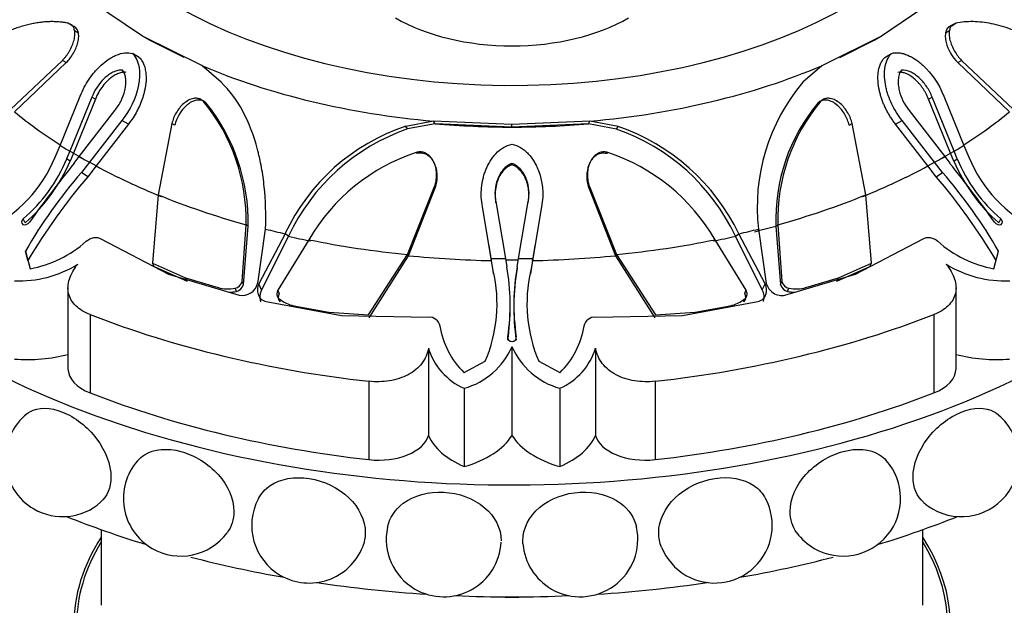
# Model space of a CAD drawing. Units: millimetres. Extents: x 0 to 1478, y 0 to 1786.
# Drawn here: x 299 to 335, y 539 to 561 of the extents above; entities that cross this region are included whole.
import ezdxf
from ezdxf import colors
from ezdxf.entities.mleader import LeaderData, LeaderLine
from ezdxf.math import Vec2, Vec3

# ---------------------------------------------------------------- set-up
doc = ezdxf.new("R2010")
doc.units = ezdxf.units.MM
doc.layers.add('DV5_Défaut', color=7, linetype='Continuous')
doc.layers.add('Défaut', color=7, linetype='Continuous')

# ---------------------------------------------------------------- blocks, each defined once
blk = doc.blocks.new('_DOT')
at = {"color": 0}
blk.add_line((0, 0), (-1, 0), dxfattribs=at)
at = {"color": 0, "const_width": 0.333}
blk.add_lwpolyline([(-0.1665, 0, 1), (0.1665, 0, 1)], format="xyb", close=True, dxfattribs=at)
blk = doc.blocks.new('SE4')
at = {"layer": 'DV5_Défaut', "color": 7, "linetype": 'Continuous'}
for p, q in [((303.452, 560.175), (301.582, 561.431)), ((332.282, 561.423), (330.422, 560.175)), ((300.878, 560.556), (300.734, 560.644)), ((332.996, 560.556), (333.14, 560.644)), ((301.112, 560.277), (300.971, 560.364)), ((303.699, 560.024), (303.452, 560.175)), ((305.614, 559.101), (303.452, 560.175)), ((330.422, 560.175), (328.246, 559.095)), ((330.176, 560.024), (330.422, 560.175)), ((332.904, 560.365), (332.763, 560.279)), ((304.967, 559.393), (303.699, 560.024)), ((330.176, 560.024), (328.896, 559.388)), ((303.331, 559.395), (303.083, 559.544)), ((330.546, 559.396), (330.793, 559.545)), ((298.631, 557.496), (300.525, 559.291)), ((298.777, 557.413), (300.666, 559.208)), ((300.666, 559.208), (300.525, 559.291)), ((306.323, 558.491), (305.614, 559.101)), ((328.246, 559.095), (327.55, 558.494)), ((333.208, 559.208), (333.349, 559.291)), ((333.208, 559.208), (335.097, 557.413)), ((333.349, 559.291), (335.244, 557.496)), ((300.443, 556.189), (301.168, 557.98)), ((301.599, 557.95), (300.799, 555.975)), ((301.727, 557.876), (301.599, 557.95)), ((305.278, 557.888), (305.272, 557.892)), ((328.605, 557.891), (328.598, 557.887)), ((332.147, 557.877), (332.276, 557.951)), ((333.076, 555.975), (332.276, 557.951)), ((332.706, 557.98), (333.432, 556.189)), ((301.727, 557.876), (300.927, 555.905)), ((305.775, 557.729), (305.675, 557.792)), ((328.1, 557.729), (328.2, 557.792)), ((332.948, 555.905), (332.147, 557.877)), ((301.139, 555.778), (302.44, 557.465)), ((331.435, 557.465), (332.735, 555.778)), ((302.694, 557.099), (301.511, 555.573)), ((302.932, 556.963), (301.756, 555.439)), ((302.932, 556.963), (302.694, 557.099)), ((304.519, 556.985), (304.021, 554.384)), ((304.625, 556.922), (304.519, 556.985)), ((314.076, 557.074), (313.056, 556.884)), ((313.126, 556.789), (313.056, 556.884)), ((314.129, 556.98), (313.126, 556.789)), ((314.129, 556.98), (314.076, 557.074)), ((316.937, 556.95), (314.076, 557.074)), ((316.937, 556.858), (314.129, 556.98)), ((319.781, 557.073), (316.937, 556.95)), ((319.729, 556.979), (316.937, 556.858)), ((316.937, 556.858), (316.937, 556.95)), ((319.729, 556.979), (319.781, 557.073)), ((320.748, 556.786), (319.729, 556.979)), ((320.818, 556.881), (319.781, 557.073)), ((320.748, 556.786), (320.818, 556.881)), ((329.249, 556.922), (329.356, 556.985)), ((329.854, 554.384), (329.356, 556.985)), ((330.943, 556.963), (331.181, 557.099)), ((332.118, 555.439), (330.943, 556.963)), ((332.363, 555.573), (331.181, 557.099)), ((300.259, 555.763), (300.443, 556.189)), ((333.432, 556.189), (333.615, 555.764)), ((300.799, 555.975), (300.679, 555.693)), ((300.927, 555.905), (300.799, 555.975)), ((300.927, 555.905), (300.802, 555.615)), ((300.954, 555.536), (301.139, 555.778)), ((313.475, 555.888), (313.444, 555.934)), ((320.4, 555.888), (320.431, 555.934)), ((332.735, 555.778), (332.921, 555.535)), ((332.948, 555.905), (333.076, 555.975)), ((333.072, 555.616), (332.948, 555.905)), ((333.195, 555.694), (333.076, 555.975)), ((300.802, 555.615), (300.679, 555.693)), ((301.511, 555.573), (301.225, 555.206)), ((301.756, 555.439), (301.457, 555.046)), ((301.756, 555.439), (301.511, 555.573)), ((314.105, 555.54), (314.08, 555.583)), ((316.937, 555.485), (316.937, 555.528)), ((319.793, 555.581), (319.769, 555.538)), ((332.118, 555.439), (332.363, 555.573)), ((332.418, 555.046), (332.118, 555.439)), ((332.649, 555.205), (332.363, 555.573)), ((333.072, 555.616), (333.195, 555.694)), ((301.457, 555.046), (301.225, 555.206)), ((332.418, 555.046), (332.649, 555.205)), ((313.126, 552.207), (314.113, 554.691)), ((313.156, 552.166), (314.137, 554.647)), ((314.137, 554.647), (314.113, 554.691)), ((319.737, 554.647), (319.761, 554.691)), ((319.737, 554.647), (320.718, 552.166)), ((319.761, 554.691), (320.748, 552.207)), ((304.021, 554.384), (303.814, 551.892)), ((330.06, 551.892), (329.854, 554.384)), ((316.182, 552.064), (315.859, 553.951)), ((316.348, 554.098), (316.343, 554.14)), ((316.343, 554.14), (316.696, 552.058)), ((317.178, 552.058), (317.532, 554.14)), ((317.527, 554.098), (317.532, 554.14)), ((318.016, 553.951), (317.693, 552.064)), ((299.168, 553.368), (299.097, 553.514)), ((307.081, 551.223), (307.227, 553.296)), ((307.134, 551.116), (307.305, 553.247)), ((307.305, 553.247), (307.227, 553.296)), ((326.569, 553.247), (326.647, 553.296)), ((326.569, 553.247), (326.741, 551.116)), ((326.647, 553.296), (326.793, 551.223)), ((334.706, 553.368), (334.778, 553.514)), ((307.653, 551.152), (307.942, 553.136)), ((308.65, 552.967), (307.7, 551.14)), ((308.781, 552.874), (307.798, 550.926)), ((308.781, 552.874), (308.65, 552.967)), ((325.093, 552.874), (325.224, 552.966)), ((326.076, 550.926), (325.093, 552.874)), ((326.174, 551.14), (325.224, 552.966)), ((325.932, 553.136), (326.222, 551.151)), ((301.931, 552.776), (304.396, 551.49)), ((309.526, 552.746), (308.394, 550.909)), ((316.194, 551.986), (316.101, 552.536)), ((317.774, 552.537), (317.681, 551.986)), ((325.48, 550.909), (324.349, 552.746)), ((329.478, 551.49), (331.944, 552.776)), ((299.263, 551.99), (299.172, 552.326)), ((299.172, 552.326), (299.347, 551.687)), ((311.702, 550.006), (313.126, 552.207)), ((311.727, 549.893), (313.156, 552.166)), ((313.156, 552.166), (313.126, 552.207)), ((320.718, 552.166), (320.748, 552.207)), ((320.718, 552.166), (322.147, 549.893)), ((320.748, 552.207), (322.173, 550.006)), ((334.528, 551.687), (334.702, 552.326)), ((334.611, 551.99), (334.702, 552.326)), ((303.814, 551.892), (305.02, 551.363)), ((303.878, 551.77), (303.814, 551.892)), ((303.878, 551.77), (305.077, 551.24)), ((316.194, 551.986), (316.182, 552.064)), ((316.254, 551.611), (316.182, 552.064)), ((316.696, 552.058), (316.743, 551.759)), ((317.131, 551.76), (317.178, 552.058)), ((317.681, 551.986), (317.61, 551.505)), ((317.693, 552.064), (317.62, 551.612)), ((317.681, 551.986), (317.693, 552.064)), ((328.797, 551.24), (329.996, 551.77)), ((328.854, 551.363), (330.06, 551.892)), ((329.996, 551.77), (330.06, 551.892)), ((304.396, 551.49), (306.974, 550.729)), ((316.264, 551.505), (316.254, 551.611)), ((317.61, 551.505), (317.62, 551.612)), ((326.901, 550.729), (329.478, 551.49)), ((305.02, 551.363), (306.205, 551.001)), ((305.077, 551.24), (305.02, 551.363)), ((307.134, 551.116), (307.081, 551.223)), ((307.798, 550.926), (307.7, 551.14)), ((326.076, 550.926), (326.174, 551.14)), ((326.741, 551.116), (326.793, 551.223)), ((327.669, 551.001), (328.854, 551.363)), ((328.797, 551.24), (328.854, 551.363)), ((300.727, 550.994), (300.727, 548.042)), ((306.879, 550.863), (306.829, 550.979)), ((308.44, 550.804), (308.394, 550.909)), ((325.435, 550.804), (325.48, 550.909)), ((326.995, 550.863), (327.045, 550.979)), ((333.147, 548.042), (333.147, 550.993)), ((307.962, 550.493), (310.717, 549.979)), ((308.477, 550.481), (308.435, 550.595)), ((308.976, 550.338), (310.255, 550.111)), ((323.157, 549.979), (325.913, 550.493)), ((323.619, 550.111), (324.898, 550.338)), ((325.398, 550.481), (325.44, 550.595)), ((301.538, 550.018), (301.538, 547.16)), ((310.255, 550.111), (311.702, 550.006)), ((310.717, 549.979), (313.887, 549.917)), ((319.988, 549.917), (323.157, 549.979)), ((322.173, 550.006), (323.619, 550.111)), ((332.337, 550.018), (332.337, 547.16)), ((316.781, 549.081), (316.781, 549.21)), ((317.093, 549.081), (317.094, 549.21)), ((313.887, 548.795), (313.887, 545.609)), ((316.937, 548.848), (316.937, 545.609)), ((319.988, 548.795), (319.988, 545.609)), ((315.188, 547.899), (315.959, 548.312)), ((317.915, 548.312), (318.686, 547.899)), ((311.716, 547.584), (311.716, 544.726)), ((322.159, 547.584), (322.159, 544.726)), ((315.187, 547.328), (315.187, 544.47)), ((318.687, 547.328), (318.687, 544.47)), ((301.937, 542.173), (301.937, 539.412)), ((331.937, 539.412), (331.937, 542.173))]:
    blk.add_line(p, q, dxfattribs=at)
for centre, radius, start, end in [((332.989, 553.929), 7.101, 139.9944, 186.4132), ((300.479, 553.482), 6.75, 358.4218, 39.6783), ((300.348, 553.374), 6.959, 358.9489, 38.744), ((333.198, 553.487), 6.632, 140.2331, 182.074), ((333.339, 553.501), 6.695, 140.1424, 181.7575), ((315.426, 549.783), 7.487, 108.4544, 154.8325), ((318.255, 549.559), 7.757, 26.0532, 70.7036), ((315.552, 549.728), 7.466, 108.9624, 155.0785), ((318.291, 549.688), 7.511, 25.1011, 70.9017), ((295.519, 557.726), 5.131, 296.2656, 337.5088), ((315.665, 549.202), 7.089, 108.2627, 150.0013), ((318.177, 549.162), 7.137, 30.1441, 71.592), ((338.356, 557.726), 5.131, 202.4866, 243.7339), ((295.298, 557.936), 5.83, 310.666, 337.3731), ((295.157, 558.001), 6.128, 310.8842, 337.0873), ((335.138, 527.822), 44.006, 140.9682, 144.4855), ((298.753, 527.835), 43.985, 35.514, 39.0317), ((338.718, 558.001), 6.129, 202.9034, 229.1158), ((338.577, 557.937), 5.831, 202.6182, 229.3331), ((314.455, 543.6), 17.599, 138.7397, 150.2728), ((317.549, 541.183), 21.24, 139.2549, 149.4154), ((316.355, 541.204), 21.204, 30.5763, 40.7527), ((319.422, 543.601), 17.596, 29.7268, 41.2598), ((298.524, 555.958), 4.349, 280.9001, 311.2849), ((335.35, 555.958), 4.349, 228.7151, 259.0999), ((298.98, 555.189), 3.941, 266.929, 302.259), ((316.937, 590.822), 38.804, 269.647, 270.3531), ((334.895, 555.19), 3.942, 237.7443, 273.0678), ((311.056, 550.413), 5.335, 336.8064, 12.9822), ((309.378, 550.376), 7.494, 351.051, 10.6348), ((325.004, 550.286), 8.002, 169.7372, 188.659), ((324.498, 550.376), 7.495, 169.3599, 188.9477), ((322.819, 550.413), 5.335, 167.0146, 203.1926), ((306.77, 551.292), 0.319, 280.7327, 347.4726), ((306.808, 551.19), 0.334, 282.3516, 347.2264), ((307.09, 551.299), 0.581, 258.4781, 345.3408), ((327.067, 551.19), 0.334, 192.7736, 257.6485), ((327.104, 551.292), 0.319, 192.5364, 259.2583), ((306.566, 552.4), 1.445, 255.5673, 280.5188), ((306.604, 552.24), 1.404, 269.7683, 281.308), ((327.27, 552.24), 1.404, 258.692, 270.2325), ((327.309, 552.4), 1.445, 259.4812, 284.4327), ((309.23, 551.571), 1.258, 230.7943, 258.3534), ((324.644, 551.571), 1.258, 281.6466, 309.2057), ((308.871, 550.286), 8.002, 351.3416, 0.1522), ((313.929, 549.533), 0.386, 10.1005, 96.3446), ((319.945, 549.533), 0.386, 83.6522, 169.9027), ((317.284, 550.059), 3.011, 188.7577, 225.87), ((316.59, 550.059), 3.011, 314.13, 351.2423), ((316.142, 549.484), 2.359, 196.9981, 246.1159), ((314.463, 549.928), 2.7, 285.5624, 336.4232), ((319.411, 549.928), 2.7, 203.5768, 254.4376), ((317.733, 549.484), 2.358, 293.8792, 343.0068), ((300.533, 544.747), 2.1, 127.7765, 240), ((333.341, 544.747), 2.1, 240, 52.0977), ((304.85, 543.308), 2.1, 138.9657, 240), ((329.024, 543.308), 2.1, 240, 41.3747), ((300.533, 544.747), 2.1, 240, 311.2863), ((309.535, 542.324), 2.1, 152.0677, 240), ((324.339, 542.324), 2.1, 240, 27.791), ((333.341, 544.747), 2.1, 228.7461, 240), ((314.445, 541.824), 2.1, 168.0893, 240), ((319.43, 541.824), 2.1, 240, 12.1499), ((304.85, 543.308), 2.1, 240, 323.4436), ((314.445, 541.824), 2.1, 240, 357.0761), ((329.024, 543.308), 2.1, 216.4598, 240), ((309.535, 542.324), 2.1, 240, 338.2957), ((319.43, 541.824), 2.1, 184.769, 240), ((324.339, 542.324), 2.1, 202.2238, 240)]:
    blk.add_arc(centre, radius, start, end, dxfattribs=at)
for centre, major_axis, start_param, end_param in [((316.937, 568.48), (-17.5, 0), 0, 4.516578), ((316.937, 560.315), (-28.6, 0), 0, 3.474127), ((316.937, 563.284), (6, 0), 3.923129, 5.501649), ((316.937, 567.96), (-19.07, 0), 0.93509, 1.420209), ((316.937, 567.96), (19.07, 0), 4.862081, 5.3472), ((316.937, 564.811), (-22.225, 0), 0.614455, 0.734214), ((316.937, 564.811), (22.225, 0), -0.734213, -0.614455), ((316.937, 567.667), (-18.722, 0), 1.420209, 1.570796), ((316.937, 567.667), (18.722, 0), 4.712389, 4.862081), ((316.937, 565.096), (-22.584, 0), 0.751934, 0.774726), ((316.937, 565.096), (22.584, 0), -0.774725, -0.751933), ((316.937, 564.953), (-22.405, 0), 0.774726, 0.796072), ((316.937, 565.096), (-22.584, 0), 0.796072, 0.818863), ((316.937, 565.096), (22.584, 0), -0.818862, -0.796071), ((316.937, 564.953), (22.405, 0), -0.796071, -0.774725), ((316.937, 564.811), (-22.225, 0), 0.818863, 0.956342), ((316.937, 564.811), (22.225, 0), -0.956342, -0.818862), ((316.937, 564.953), (-22.405, 0), 0.956342, 1.122547), ((316.937, 564.953), (22.405, 0), -1.122547, -0.956342), ((316.937, 564.811), (22.225, 0), -1.161144, -1.122547), ((316.937, 565.096), (-22.584, 0), 1.161117, 1.195051), ((316.937, 564.811), (-22.225, 0), 1.195051, 1.233648), ((316.937, 564.811), (22.225, 0), -1.233648, -1.195078), ((316.937, 565.096), (22.584, 0), -1.195078, -1.161144), ((316.937, 564.953), (-22.405, 0), 1.233648, 1.399853), ((316.937, 564.953), (22.405, 0), 4.883333, 5.049538), ((316.937, 564.811), (-22.225, 0), 1.399853, 1.537332), ((316.937, 564.811), (22.225, 0), 4.745854, 4.883333), ((316.937, 565.096), (-22.584, 0), 1.537332, 1.560124), ((316.937, 565.096), (22.584, 0), 4.723063, 4.745854), ((316.937, 563.172), (-27.5, 0), 0.976436, 1.379758), ((316.937, 563.172), (27.5, 0), 4.903427, 5.306749), ((299.251, 550.432), (-3.558, 0), 1.434816, 1.998532), ((334.623, 550.432), (-3.558, 0), 1.14306, 1.706777), ((302.57, 548.042), (1.843, 0), 3.141593, 4.118029), ((331.305, 548.042), (-1.843, 0), 2.165156, 3.141593), ((316.937, 560.315), (-27.5, 0), 0.976436, 1.379758), ((316.937, 560.315), (27.5, 0), 4.903427, 5.306749), ((312.065, 545.771), (-1.843, 0), 1.379758, 2.98843), ((317.339, 546.106), (-3.558, 0), 0.244495, 0.921379), ((313.599, 546.301), (3.547, 0), 5.176594, 5.93842), ((320.275, 546.301), (-3.547, 0), 0.344765, 1.106592), ((316.535, 546.106), (3.558, 0), 5.361806, 6.03869), ((321.809, 545.771), (-1.843, 0), 0.153162, 1.761835), ((316.937, 556.232), (-28.6, 0), 0.965698, 1.085268), ((316.937, 556.232), (-28.6, 0), -4.22686, -4.10729), ((316.937, 538.678), (-16, 0), 5.927764, 6.283185), ((316.937, 538.678), (-16, 0), 0, 3.497014), ((316.937, 538.678), (-15.9, 0), 5.945104, 6.283185), ((316.937, 538.678), (-15.9, 0), 0, 3.479674), ((316.937, 556.232), (-28.6, 0), 1.148161, 1.275727), ((316.937, 556.232), (-28.6, 0), -4.417319, -4.289753), ((316.937, 556.232), (-28.6, 0), 1.318806, 1.461689), ((316.937, 556.232), (-28.6, 0), 1.679903, 1.822786), ((316.937, 556.232), (-28.6, 0), 1.497817, 1.643776), ((316.937, 548.372), (-15, 0), 1.50549, 1.636103)]:
    blk.add_ellipse(centre, major_axis=major_axis, ratio=0.57735, start_param=start_param, end_param=end_param, dxfattribs=at)
for points, knots in [([(300.836, 561.663), (300.493, 561.742), (300.131, 561.754), (299.551, 561.671), (299.351, 561.626), (299.041, 561.535), (298.936, 561.5), (298.775, 561.442), (298.721, 561.421), (298.64, 561.389), (298.612, 561.378), (298.557, 561.355), (298.525, 561.342), (297.783, 561.025), (297.025, 560.555), (296.222, 559.902)], [0, 0, 0, 0, 0.25, 0.25, 0.375, 0.375, 0.4375, 0.4375, 0.46875, 0.46875, 0.484375, 0.484375, 0.5, 0.5, 1, 1, 1, 1]), ([(337.323, 559.7), (337.236, 559.77), (337.063, 559.909), (336.803, 560.106), (336.546, 560.289), (336.293, 560.46), (336.042, 560.618), (335.795, 560.764), (335.551, 560.898), (335.309, 561.019), (335.026, 561.149), (334.704, 561.279), (334.346, 561.395), (334.002, 561.479), (333.671, 561.53), (333.353, 561.548), (333.045, 561.534), (332.847, 561.497), (332.749, 561.478)], [0, 0, 0, 0, 0.060434, 0.119477, 0.177188, 0.233633, 0.288876, 0.342988, 0.396041, 0.448112, 0.499279, 0.578537, 0.654396, 0.727288, 0.797708, 0.866214, 0.933422, 1, 1, 1, 1]), ([(337.652, 559.902), (337.253, 560.226), (336.865, 560.505), (336.299, 560.86), (336.112, 560.967), (335.837, 561.113), (335.746, 561.159), (335.61, 561.224), (335.564, 561.245), (335.497, 561.276), (335.474, 561.286), (335.429, 561.306), (335.412, 561.313), (334.495, 561.706), (333.728, 561.819), (333.04, 561.66)], [0, 0, 0, 0, 0.25, 0.25, 0.375, 0.375, 0.4375, 0.4375, 0.46875, 0.46875, 0.484375, 0.484375, 0.5, 0.5, 1, 1, 1, 1]), ([(300.734, 560.644), (300.679, 560.655), (300.567, 560.676), (300.397, 560.694), (300.224, 560.704), (300.047, 560.703), (299.867, 560.693), (299.684, 560.672), (299.497, 560.642), (299.306, 560.602), (299.111, 560.552), (298.912, 560.492), (298.62, 560.391), (298.231, 560.232), (297.746, 559.987), (297.247, 559.694), (296.915, 559.465), (296.746, 559.347)], [0, 0, 0, 0, 0.043261, 0.086663, 0.130337, 0.174408, 0.218998, 0.264223, 0.310192, 0.357009, 0.404771, 0.453569, 0.503486, 0.620436, 0.741679, 0.867974, 1, 1, 1, 1]), ([(300.525, 559.291), (300.55, 559.317), (300.598, 559.368), (300.666, 559.451), (300.728, 559.539), (300.805, 559.663), (300.886, 559.824), (300.955, 560.029), (300.987, 560.233), (300.969, 560.406), (300.916, 560.531), (300.839, 560.612), (300.77, 560.633), (300.734, 560.644)], [0, 0, 0, 0, 0.062521, 0.124651, 0.186828, 0.249479, 0.376905, 0.498065, 0.629175, 0.748129, 0.834375, 0.91566, 1, 1, 1, 1]), ([(300.666, 559.208), (300.769, 559.312), (300.848, 559.416), (300.963, 559.614), (300.996, 559.679), (301.036, 559.777), (301.049, 559.81), (301.07, 559.875), (301.078, 559.902), (301.107, 560.016), (301.118, 560.087), (301.121, 560.185), (301.12, 560.216), (301.113, 560.276), (301.109, 560.3), (301.065, 560.459), (300.992, 560.533), (300.878, 560.556)], [0, 0, 0, 0, 0.25, 0.25, 0.375, 0.375, 0.4375, 0.4375, 0.5, 0.5, 0.625, 0.625, 0.6875, 0.6875, 0.75, 0.75, 1, 1, 1, 1]), ([(332.996, 560.556), (332.939, 560.545), (332.893, 560.52), (332.837, 560.464), (332.821, 560.442), (332.794, 560.392), (332.782, 560.359), (332.759, 560.277), (332.753, 560.217), (332.756, 560.12), (332.759, 560.086), (332.769, 560.015), (332.778, 559.972), (332.851, 559.681), (333.015, 559.404), (333.208, 559.208)], [0, 0, 0, 0, 0.125, 0.125, 0.1875, 0.1875, 0.25, 0.25, 0.375, 0.375, 0.4375, 0.4375, 0.5, 0.5, 1, 1, 1, 1]), ([(333.14, 560.644), (333.122, 560.639), (333.086, 560.63), (333.039, 560.605), (332.998, 560.571), (332.963, 560.529), (332.935, 560.477), (332.903, 560.385), (332.887, 560.233), (332.92, 560.029), (332.988, 559.824), (333.086, 559.631), (333.205, 559.448), (333.301, 559.343), (333.349, 559.291)], [0, 0, 0, 0, 0.043114, 0.084497, 0.125116, 0.16599, 0.208119, 0.252418, 0.371266, 0.502371, 0.623426, 0.750846, 0.875489, 1, 1, 1, 1]), ([(337.128, 559.347), (337.043, 559.407), (336.874, 559.526), (336.62, 559.691), (336.37, 559.844), (336.123, 559.985), (335.879, 560.113), (335.638, 560.228), (335.4, 560.332), (335.12, 560.44), (334.8, 560.545), (334.444, 560.633), (334.1, 560.687), (333.769, 560.708), (333.448, 560.698), (333.242, 560.662), (333.14, 560.644)], [0, 0, 0, 0, 0.066766, 0.132023, 0.19585, 0.25833, 0.31955, 0.379601, 0.438582, 0.496595, 0.587229, 0.674342, 0.7585, 0.840346, 0.92059, 1, 1, 1, 1]), ([(301.168, 557.98), (301.259, 558.208), (301.37, 558.417), (301.563, 558.699), (301.632, 558.789), (301.742, 558.916), (301.78, 558.957), (301.858, 559.037), (301.893, 559.071), (302.029, 559.196), (302.12, 559.268), (302.258, 559.36), (302.303, 559.388), (302.395, 559.438), (302.432, 559.456), (302.707, 559.572), (302.905, 559.594), (303.083, 559.544)], [0, 0, 0, 0, 0.25, 0.25, 0.375, 0.375, 0.4375, 0.4375, 0.5, 0.5, 0.625, 0.625, 0.6875, 0.6875, 0.75, 0.75, 1, 1, 1, 1]), ([(303.083, 559.544), (303.149, 559.48), (303.202, 559.402), (303.262, 559.265), (303.279, 559.216), (303.307, 559.112), (303.32, 559.047), (303.34, 558.897), (303.343, 558.792), (303.334, 558.627), (303.329, 558.571), (303.313, 558.455), (303.301, 558.391), (303.196, 557.899), (303.002, 557.485), (302.694, 557.099)], [0, 0, 0, 0, 0.125, 0.125, 0.1875, 0.1875, 0.25, 0.25, 0.375, 0.375, 0.4375, 0.4375, 0.5, 0.5, 1, 1, 1, 1]), ([(303.331, 559.395), (303.348, 559.376), (303.384, 559.339), (303.429, 559.274), (303.469, 559.203), (303.503, 559.125), (303.531, 559.041), (303.552, 558.95), (303.579, 558.786), (303.585, 558.533), (303.538, 558.223), (303.461, 557.937), (303.368, 557.683), (303.248, 557.435), (303.104, 557.192), (302.99, 557.04), (302.932, 556.963)], [0, 0, 0, 0, 0.033827, 0.067693, 0.10194, 0.136897, 0.172872, 0.210147, 0.248974, 0.369152, 0.498842, 0.596826, 0.694719, 0.793728, 0.895083, 1, 1, 1, 1]), ([(330.943, 556.963), (330.91, 557.006), (330.845, 557.09), (330.755, 557.222), (330.674, 557.355), (330.6, 557.49), (330.534, 557.628), (330.476, 557.767), (330.426, 557.907), (330.383, 558.05), (330.331, 558.26), (330.29, 558.531), (330.297, 558.808), (330.335, 559.017), (330.385, 559.165), (330.454, 559.294), (330.515, 559.362), (330.546, 559.396)], [0, 0, 0, 0, 0.058651, 0.11605, 0.1724, 0.227907, 0.282782, 0.337235, 0.391473, 0.445703, 0.500122, 0.629702, 0.749885, 0.817135, 0.880164, 0.940526, 1, 1, 1, 1]), ([(331.181, 557.099), (331.027, 557.292), (330.902, 557.491), (330.754, 557.8), (330.711, 557.905), (330.657, 558.064), (330.641, 558.117), (330.611, 558.225), (330.599, 558.273), (330.56, 558.454), (330.544, 558.57), (330.535, 558.735), (330.534, 558.789), (330.537, 558.894), (330.54, 558.936), (330.58, 559.233), (330.661, 559.416), (330.793, 559.545)], [0, 0, 0, 0, 0.25, 0.25, 0.375, 0.375, 0.4375, 0.4375, 0.5, 0.5, 0.625, 0.625, 0.6875, 0.6875, 0.75, 0.75, 1, 1, 1, 1]), ([(330.793, 559.545), (330.882, 559.57), (330.975, 559.577), (331.123, 559.56), (331.174, 559.551), (331.277, 559.522), (331.339, 559.5), (331.478, 559.442), (331.569, 559.392), (331.707, 559.301), (331.752, 559.267), (331.843, 559.195), (331.893, 559.153), (332.263, 558.814), (332.523, 558.439), (332.706, 557.98)], [0, 0, 0, 0, 0.125, 0.125, 0.1875, 0.1875, 0.25, 0.25, 0.375, 0.375, 0.4375, 0.4375, 0.5, 0.5, 1, 1, 1, 1]), ([(302.722, 558.928), (302.668, 558.935), (302.611, 558.932), (302.493, 558.908), (302.422, 558.882), (302.314, 558.829), (302.26, 558.797), (302.154, 558.72), (302.097, 558.672), (301.856, 558.442), (301.705, 558.217), (301.599, 557.95)], [0, 0, 0, 0, 0.125, 0.125, 0.25, 0.25, 0.375, 0.375, 0.5, 0.5, 1, 1, 1, 1]), ([(302.846, 558.854), (302.824, 558.856), (302.78, 558.86), (302.711, 558.853), (302.641, 558.838), (302.568, 558.814), (302.463, 558.768), (302.328, 558.686), (302.16, 558.543), (301.993, 558.358), (301.839, 558.13), (301.765, 557.962), (301.727, 557.876)], [0, 0, 0, 0, 0.047538, 0.095701, 0.14518, 0.196613, 0.250568, 0.371428, 0.500473, 0.664317, 0.829107, 1, 1, 1, 1]), ([(302.44, 557.465), (302.529, 557.578), (302.604, 557.695), (302.724, 557.939), (302.767, 558.054), (302.817, 558.265), (302.829, 558.333), (302.841, 558.463), (302.842, 558.516), (302.826, 558.727), (302.788, 558.841), (302.722, 558.928)], [0, 0, 0, 0, 0.25, 0.25, 0.5, 0.5, 0.625, 0.625, 0.75, 0.75, 1, 1, 1, 1]), ([(332.147, 557.877), (332.131, 557.914), (332.1, 557.988), (332.046, 558.095), (331.987, 558.197), (331.922, 558.294), (331.852, 558.386), (331.777, 558.473), (331.675, 558.577), (331.545, 558.687), (331.395, 558.779), (331.259, 558.833), (331.14, 558.86), (331.065, 558.856), (331.028, 558.854)], [0, 0, 0, 0, 0.074545, 0.147432, 0.219055, 0.289822, 0.360144, 0.430431, 0.501086, 0.629876, 0.750585, 0.838649, 0.920813, 1, 1, 1, 1]), ([(331.152, 558.928), (331.119, 558.884), (331.093, 558.834), (331.055, 558.719), (331.042, 558.645), (331.033, 558.524), (331.034, 558.462), (331.046, 558.331), (331.059, 558.258), (331.138, 557.933), (331.256, 557.69), (331.435, 557.465)], [0, 0, 0, 0, 0.125, 0.125, 0.25, 0.25, 0.375, 0.375, 0.5, 0.5, 1, 1, 1, 1]), ([(332.276, 557.951), (332.223, 558.085), (332.158, 558.208), (332.007, 558.433), (331.929, 558.528), (331.772, 558.678), (331.719, 558.722), (331.613, 558.798), (331.568, 558.825), (331.378, 558.917), (331.261, 558.941), (331.152, 558.928)], [0, 0, 0, 0, 0.25, 0.25, 0.5, 0.5, 0.625, 0.625, 0.75, 0.75, 1, 1, 1, 1]), ([(307.942, 553.136), (307.961, 553.679), (307.943, 554.192), (307.868, 554.917), (307.835, 555.152), (307.773, 555.492), (307.751, 555.604), (307.714, 555.769), (307.701, 555.823), (307.682, 555.904), (307.675, 555.931), (307.661, 555.985), (307.656, 556.005), (307.366, 557.095), (306.93, 557.903), (306.323, 558.491)], [0, 0, 0, 0, 0.25, 0.25, 0.375, 0.375, 0.4375, 0.4375, 0.46875, 0.46875, 0.484375, 0.484375, 0.5, 0.5, 1, 1, 1, 1]), ([(305.675, 557.792), (305.659, 557.807), (305.627, 557.837), (305.573, 557.87), (305.515, 557.894), (305.452, 557.907), (305.386, 557.91), (305.277, 557.899), (305.123, 557.845), (304.951, 557.722), (304.799, 557.564), (304.677, 557.386), (304.578, 557.191), (304.539, 557.054), (304.519, 556.985)], [0, 0, 0, 0, 0.043114, 0.084497, 0.125116, 0.16599, 0.208119, 0.252418, 0.371266, 0.502371, 0.623426, 0.750846, 0.875489, 1, 1, 1, 1]), ([(329.356, 556.985), (329.346, 557.02), (329.328, 557.088), (329.291, 557.189), (329.246, 557.287), (329.177, 557.415), (329.075, 557.564), (328.923, 557.722), (328.751, 557.845), (328.575, 557.906), (328.423, 557.912), (328.297, 557.876), (328.232, 557.82), (328.2, 557.792)], [0, 0, 0, 0, 0.062521, 0.124651, 0.186828, 0.249479, 0.376905, 0.498065, 0.629175, 0.748129, 0.834375, 0.91566, 1, 1, 1, 1]), ([(305.775, 557.729), (305.728, 557.778), (305.675, 557.811), (305.586, 557.838), (305.555, 557.843), (305.49, 557.846), (305.451, 557.843), (305.359, 557.827), (305.298, 557.806), (305.207, 557.759), (305.177, 557.741), (305.117, 557.699), (305.082, 557.671), (304.852, 557.47), (304.692, 557.192), (304.625, 556.922)], [0, 0, 0, 0, 0.125, 0.125, 0.1875, 0.1875, 0.25, 0.25, 0.375, 0.375, 0.4375, 0.4375, 0.5, 0.5, 1, 1, 1, 1]), ([(329.249, 556.922), (329.214, 557.065), (329.164, 557.187), (329.049, 557.384), (329.007, 557.444), (328.94, 557.527), (328.916, 557.553), (328.868, 557.603), (328.848, 557.622), (328.758, 557.701), (328.697, 557.743), (328.607, 557.79), (328.576, 557.803), (328.515, 557.824), (328.49, 557.831), (328.311, 557.862), (328.194, 557.826), (328.1, 557.729)], [0, 0, 0, 0, 0.25, 0.25, 0.375, 0.375, 0.4375, 0.4375, 0.5, 0.5, 0.625, 0.625, 0.6875, 0.6875, 0.75, 0.75, 1, 1, 1, 1]), ([(315.859, 553.951), (315.814, 554.191), (315.804, 554.423), (315.836, 554.759), (315.855, 554.87), (315.894, 555.032), (315.909, 555.086), (315.943, 555.193), (315.96, 555.24), (316.028, 555.414), (316.081, 555.52), (316.172, 555.666), (316.204, 555.713), (316.271, 555.801), (316.3, 555.835), (316.522, 556.07), (316.719, 556.186), (316.939, 556.231)], [0, 0, 0, 0, 0.25, 0.25, 0.375, 0.375, 0.4375, 0.4375, 0.5, 0.5, 0.625, 0.625, 0.6875, 0.6875, 0.75, 0.75, 1, 1, 1, 1]), ([(316.939, 556.231), (317.048, 556.208), (317.151, 556.168), (317.298, 556.081), (317.346, 556.048), (317.44, 555.973), (317.492, 555.923), (317.604, 555.805), (317.671, 555.717), (317.762, 555.571), (317.79, 555.52), (317.843, 555.414), (317.87, 555.353), (318.057, 554.881), (318.105, 554.432), (318.016, 553.951)], [0, 0, 0, 0, 0.125, 0.125, 0.1875, 0.1875, 0.25, 0.25, 0.375, 0.375, 0.4375, 0.4375, 0.5, 0.5, 1, 1, 1, 1]), ([(314.113, 554.691), (314.124, 554.725), (314.146, 554.793), (314.167, 554.897), (314.18, 555.003), (314.185, 555.147), (314.17, 555.324), (314.111, 555.531), (314.013, 555.719), (313.875, 555.855), (313.73, 555.932), (313.586, 555.961), (313.492, 555.943), (313.444, 555.934)], [0, 0, 0, 0, 0.062521, 0.124651, 0.186828, 0.249479, 0.376905, 0.498065, 0.629175, 0.748129, 0.834375, 0.91566, 1, 1, 1, 1]), ([(314.137, 554.647), (314.185, 554.788), (314.206, 554.916), (314.206, 555.14), (314.199, 555.212), (314.181, 555.316), (314.173, 555.349), (314.154, 555.415), (314.146, 555.442), (314.102, 555.552), (314.067, 555.617), (314.005, 555.701), (313.983, 555.727), (313.935, 555.773), (313.914, 555.791), (313.757, 555.902), (313.622, 555.927), (313.475, 555.888)], [0, 0, 0, 0, 0.25, 0.25, 0.375, 0.375, 0.4375, 0.4375, 0.5, 0.5, 0.625, 0.625, 0.6875, 0.6875, 0.75, 0.75, 1, 1, 1, 1]), ([(320.4, 555.888), (320.326, 555.907), (320.256, 555.911), (320.154, 555.893), (320.121, 555.882), (320.055, 555.854), (320.019, 555.833), (319.938, 555.776), (319.89, 555.729), (319.828, 555.645), (319.809, 555.615), (319.774, 555.55), (319.756, 555.51), (319.645, 555.228), (319.647, 554.912), (319.737, 554.647)], [0, 0, 0, 0, 0.125, 0.125, 0.1875, 0.1875, 0.25, 0.25, 0.375, 0.375, 0.4375, 0.4375, 0.5, 0.5, 1, 1, 1, 1]), ([(320.431, 555.934), (320.406, 555.939), (320.359, 555.95), (320.287, 555.953), (320.217, 555.946), (320.148, 555.928), (320.082, 555.899), (319.982, 555.838), (319.862, 555.719), (319.763, 555.531), (319.704, 555.324), (319.687, 555.112), (319.702, 554.896), (319.741, 554.759), (319.761, 554.691)], [0, 0, 0, 0, 0.043114, 0.084497, 0.125116, 0.16599, 0.208119, 0.252418, 0.371266, 0.502371, 0.623426, 0.750846, 0.875489, 1, 1, 1, 1]), ([(316.937, 555.528), (316.875, 555.507), (316.817, 555.477), (316.707, 555.398), (316.648, 555.341), (316.564, 555.243), (316.527, 555.189), (316.46, 555.071), (316.429, 555.002), (316.314, 554.686), (316.291, 554.42), (316.343, 554.14)], [0, 0, 0, 0, 0.125, 0.125, 0.25, 0.25, 0.375, 0.375, 0.5, 0.5, 1, 1, 1, 1]), ([(316.937, 555.485), (316.913, 555.475), (316.864, 555.456), (316.795, 555.417), (316.729, 555.37), (316.666, 555.313), (316.583, 555.222), (316.49, 555.085), (316.398, 554.88), (316.335, 554.64), (316.311, 554.369), (316.336, 554.189), (316.348, 554.098)], [0, 0, 0, 0, 0.047538, 0.095701, 0.14518, 0.196613, 0.250568, 0.371428, 0.500473, 0.664317, 0.829107, 1, 1, 1, 1]), ([(317.532, 554.14), (317.558, 554.281), (317.565, 554.418), (317.543, 554.685), (317.518, 554.804), (317.443, 555.009), (317.414, 555.073), (317.347, 555.19), (317.316, 555.236), (317.17, 555.408), (317.061, 555.486), (316.937, 555.528)], [0, 0, 0, 0, 0.25, 0.25, 0.5, 0.5, 0.625, 0.625, 0.75, 0.75, 1, 1, 1, 1]), ([(317.527, 554.098), (317.533, 554.138), (317.546, 554.217), (317.554, 554.335), (317.554, 554.451), (317.544, 554.565), (317.526, 554.678), (317.5, 554.789), (317.455, 554.928), (317.384, 555.087), (317.28, 555.239), (317.169, 555.353), (317.059, 555.434), (316.977, 555.468), (316.937, 555.485)], [0, 0, 0, 0, 0.074545, 0.147432, 0.219055, 0.289822, 0.360144, 0.430431, 0.501086, 0.629876, 0.750585, 0.838649, 0.920813, 1, 1, 1, 1]), ([(299.097, 553.514), (299.02, 553.451), (299.003, 553.35), (299.148, 553.267), (299.265, 553.31), (299.318, 553.386)], [0, 0, 0, 0, 0.5, 0.5, 1, 1, 1, 1]), ([(334.556, 553.386), (334.609, 553.309), (334.728, 553.267), (334.872, 553.351), (334.854, 553.451), (334.778, 553.514)], [0, 0, 0, 0, 0.5, 0.5, 1, 1, 1, 1]), ([(301.538, 550.018), (301.328, 550.1), (301.154, 550.207), (300.95, 550.403), (300.894, 550.473), (300.805, 550.622), (300.771, 550.703), (300.711, 550.95), (300.722, 551.129), (300.837, 551.492), (300.942, 551.678), (301.083, 551.857)], [0, 0, 0, 0, 0.25, 0.25, 0.375, 0.375, 0.5, 0.5, 0.75, 0.75, 1, 1, 1, 1]), ([(332.791, 551.857), (332.862, 551.767), (332.923, 551.677), (333.024, 551.495), (333.065, 551.403), (333.124, 551.22), (333.141, 551.131), (333.151, 550.955), (333.143, 550.868), (333.083, 550.621), (332.993, 550.469), (332.721, 550.207), (332.546, 550.1), (332.337, 550.018)], [0, 0, 0, 0, 0.125, 0.125, 0.25, 0.25, 0.375, 0.375, 0.5, 0.5, 0.75, 0.75, 1, 1, 1, 1]), ([(307.7, 551.14), (307.668, 551.071), (307.649, 551.003), (307.638, 550.872), (307.644, 550.815), (307.717, 550.61), (307.815, 550.526), (307.962, 550.493)], [0, 0, 0, 0, 0.25, 0.25, 0.5, 0.5, 1, 1, 1, 1]), ([(325.913, 550.493), (325.986, 550.509), (326.047, 550.539), (326.145, 550.623), (326.184, 550.683), (326.251, 550.87), (326.239, 551.001), (326.174, 551.14)], [0, 0, 0, 0, 0.25, 0.25, 0.5, 0.5, 1, 1, 1, 1]), ([(326.222, 551.151), (326.243, 551.079), (326.274, 551.015), (326.358, 550.901), (326.404, 550.856), (326.613, 550.719), (326.756, 550.692), (326.901, 550.729)], [0, 0, 0, 0, 0.25, 0.25, 0.5, 0.5, 1, 1, 1, 1]), ([(307.798, 550.926), (307.788, 550.902), (307.767, 550.854), (307.747, 550.782), (307.735, 550.712), (307.732, 550.642), (307.739, 550.575), (307.751, 550.524), (307.761, 550.495), (307.763, 550.488)], [0, 0, 0, 0, 0.16752, 0.328556, 0.485016, 0.639009, 0.79277, 0.948574, 1, 1, 1, 1]), ([(308.394, 550.909), (308.387, 550.896), (308.374, 550.869), (308.361, 550.826), (308.356, 550.784), (308.357, 550.727), (308.375, 550.657), (308.415, 550.616), (308.435, 550.595)], [0, 0, 0, 0, 0.126656, 0.249923, 0.372477, 0.497069, 0.75272, 1, 1, 1, 1]), ([(325.44, 550.595), (325.45, 550.605), (325.471, 550.624), (325.494, 550.66), (325.51, 550.699), (325.52, 550.754), (325.518, 550.827), (325.493, 550.882), (325.48, 550.909)], [0, 0, 0, 0, 0.124989, 0.248117, 0.373371, 0.504547, 0.750842, 1, 1, 1, 1]), ([(326.115, 550.498), (326.116, 550.501), (326.138, 550.568), (326.155, 550.715), (326.103, 550.855), (326.076, 550.926)], [0, 0, 0, 0, 0.026531, 0.501889, 1, 1, 1, 1]), ([(316.781, 549.21), (316.764, 549.125), (316.835, 549.037), (317.04, 549.038), (317.11, 549.125), (317.094, 549.21)], [0, 0, 0, 0, 0.5, 0.5, 1, 1, 1, 1]), ([(313.887, 548.795), (313.868, 548.693), (313.839, 548.595), (313.757, 548.409), (313.704, 548.319), (313.577, 548.153), (313.504, 548.077), (313.337, 547.939), (313.242, 547.876), (312.94, 547.716), (312.707, 547.641), (312.214, 547.562), (311.964, 547.556), (311.716, 547.584)], [0, 0, 0, 0, 0.125, 0.125, 0.25, 0.25, 0.375, 0.375, 0.5, 0.5, 0.75, 0.75, 1, 1, 1, 1]), ([(322.159, 547.584), (321.91, 547.556), (321.66, 547.562), (321.291, 547.621), (321.173, 547.649), (320.945, 547.723), (320.835, 547.769), (320.533, 547.929), (320.361, 548.07), (320.108, 548.4), (320.024, 548.591), (319.988, 548.795)], [0, 0, 0, 0, 0.25, 0.25, 0.375, 0.375, 0.5, 0.5, 0.75, 0.75, 1, 1, 1, 1]), ([(299.245, 546.405), (299.274, 546.429), (299.305, 546.45), (299.643, 546.648), (300.077, 546.646), (300.985, 546.28), (301.441, 545.923), (302.099, 545.053), (302.296, 544.542), (302.296, 544.089)], [0, 0, 0, 0, 0.034407, 0.034407, 0.356272, 0.356272, 0.678136, 0.678136, 1, 1, 1, 1]), ([(331.578, 544.089), (331.578, 544.542), (331.775, 545.052), (332.432, 545.922), (332.892, 546.28), (333.789, 546.643), (334.225, 546.651), (334.569, 546.45), (334.601, 546.428), (334.631, 546.404)], [0, 0, 0, 0, 0.3215847, 0.3215847, 0.6431695, 0.6431695, 0.9647542, 0.9647542, 1, 1, 1, 1]), ([(303.267, 544.685), (303.339, 544.77), (303.424, 544.843), (303.862, 545.114), (304.346, 545.158), (305.351, 544.889), (305.851, 544.58), (306.571, 543.78), (306.785, 543.29), (306.785, 542.837)], [0, 0, 0, 0, 0.08581, 0.08581, 0.39054, 0.39054, 0.69527, 0.69527, 1, 1, 1, 1]), ([(327.09, 542.837), (327.09, 543.29), (327.303, 543.779), (328.022, 544.579), (328.526, 544.889), (329.52, 545.157), (330.006, 545.117), (330.448, 544.845), (330.531, 544.774), (330.603, 544.692)], [0, 0, 0, 0, 0.305392, 0.305392, 0.610784, 0.610784, 0.916176, 0.916176, 1, 1, 1, 1]), ([(307.68, 543.304), (307.78, 543.492), (307.925, 543.655), (308.478, 544.026), (308.998, 544.121), (310.068, 543.956), (310.598, 543.7), (311.357, 542.974), (311.582, 542.506), (311.582, 542.053)], [0, 0, 0, 0, 0.142986, 0.142986, 0.428657, 0.428657, 0.714329, 0.714329, 1, 1, 1, 1]), ([(322.395, 541.535), (322.328, 541.698), (322.292, 541.873), (322.292, 542.5), (322.516, 542.972), (323.273, 543.698), (323.802, 543.955), (324.873, 544.122), (325.393, 544.028), (325.949, 543.656), (326.096, 543.492), (326.196, 543.302)], [0, 0, 0, 0, 0.102593, 0.102593, 0.358626, 0.358626, 0.614658, 0.614658, 0.870691, 0.870691, 1, 1, 1, 1]), ([(312.391, 542.258), (312.464, 542.597), (312.667, 542.908), (313.351, 543.418), (313.89, 543.566), (314.995, 543.511), (315.538, 543.309), (316.313, 542.661), (316.542, 542.216), (316.542, 541.763)], [0, 0, 0, 0, 0.207459, 0.207459, 0.471639, 0.471639, 0.73582, 0.73582, 1, 1, 1, 1]), ([(317.337, 541.65), (317.334, 541.687), (317.333, 541.725), (317.332, 542.21), (317.559, 542.658), (318.333, 543.307), (318.876, 543.51), (319.98, 543.567), (320.52, 543.419), (321.204, 542.912), (321.408, 542.605), (321.482, 542.266)], [0, 0, 0, 0, 0.021669, 0.021669, 0.280397, 0.280397, 0.539126, 0.539126, 0.797854, 0.797854, 1, 1, 1, 1])]:
    blk.add_open_spline(points, degree=3, knots=knots, dxfattribs=at)
for points in [[(301.394, 552.69), (301.551, 552.828), (301.785, 552.887), (301.931, 552.776)], [(331.944, 552.776), (332.089, 552.886), (332.323, 552.829), (332.48, 552.69)], [(308.44, 550.804), (308.381, 550.694), (308.386, 550.558), (308.477, 550.481)], [(325.398, 550.481), (325.488, 550.558), (325.494, 550.694), (325.435, 550.804)], [(302.296, 544.089), (302.296, 543.708), (302.157, 543.382), (301.918, 543.17)], [(331.956, 543.17), (331.717, 543.382), (331.578, 543.709), (331.578, 544.089)], [(306.785, 542.837), (306.785, 542.545), (306.696, 542.276), (306.537, 542.059)], [(327.336, 542.061), (327.178, 542.277), (327.09, 542.546), (327.09, 542.837)], [(311.582, 542.053), (311.582, 541.878), (311.548, 541.707), (311.485, 541.548)]]:
    blk.add_open_spline(points, degree=3, dxfattribs=at)

msp = doc.modelspace()

# ---------------------------------------------------------------- block references
at = {"layer": 'Défaut'}
msp.add_blockref('SE4', (0, 0), dxfattribs=at)

# ---------------------------------------------------------------- leaders
at = {"layer": 'Défaut', "color": 7, "linetype": 'Continuous'}
ml = msp.add_multileader_mtext('Standard', dxfattribs=at)
ml.set_content('{\\pxsm0.9;\\fSolid Edge ISO|b1||i0||c0|p34;\\W1.;19/04/2018\\P}', color=256)
ml.set_leader_properties()
ml.set_arrow_properties(name='DOT')
ml.build(insert=Vec2(0, 0))
ml.multileader.update_dxf_attribs({"leader_type": 0, "dogleg_length": 0, "arrow_head_size": 12})
ctx = ml.context
ctx.base_point, ctx.char_height, ctx.arrow_head_size, ctx.landing_gap_size = Vec3(1390.407, 1750.708), 12, 12, 4.2
notes = []
notes.append((ctx, [(0, (0, 0, 0), (0, 0), (1, 0), 1, [])]))
ctx.mtext.insert = Vec3(1392.407, 1756.828)
for ctx, leaders in notes:
    for number, flags, end, landing, length, lines in leaders:
        leader = LeaderData()
        leader.index, (leader.has_last_leader_line, leader.has_dogleg_vector, leader.attachment_direction) = number, flags
        leader.last_leader_point, leader.dogleg_vector, leader.dogleg_length = Vec3(end), Vec3(landing), length
        for number, points, colour, breaks in lines:
            line = LeaderLine()
            line.index, line.vertices, line.color, line.breaks = number, Vec3.list(points), colors.encode_raw_color(colour), breaks
            leader.lines.append(line)
        ctx.leaders.append(leader)

doc.saveas('drawing.dxf')
